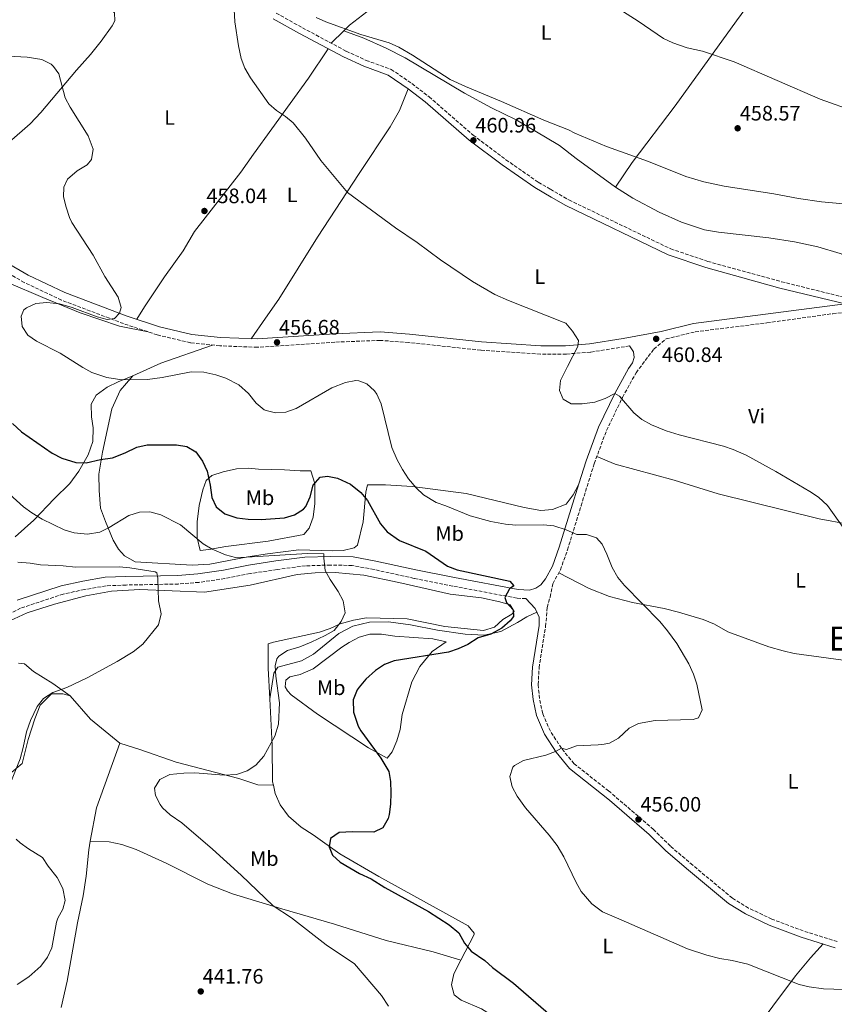
# Model space of a CAD drawing. Units: metres. Extents: x 559912 to 563356, y 4703104 to 4705587.
# Drawn here: x 560957 to 561348, y 4703888 to 4704361 of the extents above; entities that cross this region are included whole.
import ezdxf
from ezdxf.enums import TextEntityAlignment as Align

# ---------------------------------------------------------------- set-up
doc = ezdxf.new("R2010")
doc.units = ezdxf.units.M
doc.header["$MEASUREMENT"] = 0
doc.linetypes.add('DGN Style 3', pattern=[2.435890702152634, 1.739921930109024, -0.6959687720436097])
for name, color, linetype, lineweight in [('Camino', 7, 'DGN Style 3', 0), ('Cota de punto acotado terreno', 7, 'Continuous', 0), ('Curva de nivel directora', 30, 'Continuous', 30), ('Curva de nivel intermedia', 30, 'Continuous', 0), ('Etiqueta de uso rústico', 92, 'Continuous', 0), ('Línea de cambio de uso (parcela vista)', 92, 'Continuous', 0), ('Margen derecho', 7, 'Continuous', 0), ('Punto acotado terreno (símbolo)', 7, 'Continuous', 0), ('Texto de Área (paraje) menor', 7, 'Continuous', 0)]:
    doc.layers.add(name, color=color, linetype=linetype, lineweight=lineweight)
doc.styles.add('Style-Arial', font='arial.ttf')

# ---------------------------------------------------------------- blocks, each defined once
blk = doc.blocks.new('5PATER')
at = {"layer": 'Punto acotado terreno (símbolo)', "linetype": 'Continuous', "lineweight": 0}
h = blk.add_hatch(color=51, dxfattribs=at)
edge = h.paths.add_edge_path()
edge.add_ellipse((0, 0), major_axis=(-0.1095731443231308, -0.1110710700762829), ratio=0.9994222409660317, start_angle=0, end_angle=360)

msp = doc.modelspace()

# ---------------------------------------------------------------- linework, layer by layer
at = {"layer": 'Camino', "color": 7, "linetype": 'DGN Style 3', "lineweight": 0}
for points in [[(561079.7700000001, 4704363.78, 460.0399999999937), (561092.3599999987, 4704356.699999999, 460.3200000000071), (561113.3700000016, 4704345.480000001, 460.4400000000024), (561122.9200000004, 4704341.090000001, 460.5200000000041), (561134.9400000012, 4704336.760000001, 460.479999999996), (561144.8899999999, 4704329.930000001, 460.679999999993), (561153.149999999, 4704323.58, 460.7200000000013), (561174.3000000005, 4704305.2, 461.0399999999937), (561190.0399999984, 4704293.380000001, 461.0800000000018), (561205.5700000006, 4704282.600000001, 461.279999999999), (561211.3500000008, 4704279.240000002, 461.2500000000001), (561220.2399999979, 4704274.08, 461.1999999999971), (561269.1200000013, 4704250.619999999, 461.3200000000071), (561286.8999999977, 4704244.62, 461.1999999999971), (561322.2899999997, 4704234.820000002, 461.3600000000006), (561362.0300000011, 4704224.960000002, 461.3800000000046)], [(561249.2999999997, 4704204.09, 460.8600000000007), (561246.9899999986, 4704203.67, 460.3800000000047), (561230.589999999, 4704201.029999999, 460.1799999999931), (561219.0100000009, 4704200.140000001, 459.9900000000054), (561206.5899999999, 4704200.070000002, 459.8999999999942), (561177.9499999983, 4704201.990000002, 458.8999999999943), (561143.3099999975, 4704205.67, 457.8200000000071), (561129.6299999983, 4704206.710000002, 457.8200000000071), (561107.9099999989, 4704205.830000001, 457.5000000000001), (561070.7100000011, 4704203.360000002, 456.5800000000018), (561052.7100000011, 4704204.080000001, 456.3399999999965), (561038.5899999992, 4704205.520000001, 455.979999999996), (561022.6299999978, 4704209.36, 455.8200000000071), (561006.5100000021, 4704214.720000001, 455.0599999999976), (560976.7499999985, 4704226.000000001, 454.2599999999949), (560958.8299999969, 4704234.480000001, 453.1799999999931), (560939.1900000006, 4704245.76, 451.8600000000008)], [(561349.0200000001, 4703918.160000001, 455.6799999999931), (561332.7199999989, 4703923.270000001, 455.6399999999994), (561317.6499999971, 4703928.95, 455.6399999999994), (561306.5100000014, 4703934.27, 455.6399999999994), (561298.6900000006, 4703939.030000002, 455.800000000003), (561279.6800000003, 4703954.790000001, 456.0800000000019), (561268.9400000003, 4703963.980000002, 456.0800000000019), (561260.8700000013, 4703971.900000001, 456.1199999999955), (561240.3000000009, 4703989.690000001, 455.9600000000065), (561239.3099999984, 4703990.460000004, 455.9199999999983), (561222.7100000001, 4704003.520000001, 455.2799999999989), (561216.6399999993, 4704010.960000001, 454.8399999999967), (561211.3500000008, 4704019.16, 454.4799999999959), (561207.6600000005, 4704027.600000001, 453.8800000000048), (561206.1299999994, 4704034.870000001, 453.520000000004), (561205.4899999979, 4704041.5, 453.0399999999937), (561205.9400000017, 4704049.5, 452.6000000000059), (561209.0399999997, 4704069.430000002, 451.679999999993), (561209.8700000012, 4704078.550000001, 451.600000000006), (561211.19, 4704083.510000001, 451.7599999999948), (561212.5100000009, 4704089.91, 452.0000000000002), (561216.19, 4704096.550000001, 453.0800000000018), (561219.5499999995, 4704106.15, 454.2400000000052), (561226.0699999996, 4704127.26, 456.6900000000023), (561232.3900000006, 4704147.510000001, 458.3999999999942), (561238.2699999991, 4704163.430000001, 459.3600000000007), (561245.9899999973, 4704179.350000001, 459.9600000000065), (561252.5100000016, 4704191.190000001, 460.4400000000024), (561261.0299999999, 4704202.550000002, 460.8399999999965), (561266.8599999994, 4704207.390000002, 460.8600000000007), (561280.8299999969, 4704210.790000001, 461.1000000000058), (561315.3099999991, 4704215.109999999, 461.1799999999931), (561346.91, 4704219.510000001, 461.4600000000065), (561359.9099999999, 4704220.869999999, 461.3800000000046)], [(561199.6299999995, 4704082.800000002, 451.1999999999971), (561195.4299999997, 4704082.949999999, 450.7599999999949), (561164.5500000007, 4704088.790000003, 448.4400000000023), (561145.9099999992, 4704092.470000002, 447.3999999999943), (561126.7899999995, 4704096.710000002, 446.1199999999955), (561116.2300000004, 4704098.640000001, 445.4799999999959), (561105.829999998, 4704098.880000002, 444.8800000000048), (561093.7899999992, 4704098.480000002, 444.1999999999971), (561080.2300000007, 4704096.720000001, 443.479999999996), (561067.2300000008, 4704094.800000001, 442.9999999999999), (561055.1099999994, 4704092.4, 442.2400000000054), (561042.6700000007, 4704090.560000001, 441.1199999999955), (561032.7899999989, 4704089.76, 440.3999999999942), (561007.7500000005, 4704089.279999999, 438.6399999999994), (560998.1099999979, 4704088.880000002, 438.1600000000035), (560987.7099999997, 4704087.12, 437.7200000000012), (560977.5899999989, 4704084.960000001, 437.1199999999953), (560957.07, 4704078.160000003, 434.9999999999999), (560949.2699999991, 4704074.08, 434.679999999993)]]:
    msp.add_polyline3d(points, dxfattribs=at)
at = {"layer": 'Curva de nivel directora', "color": 30, "linetype": 'Continuous', "lineweight": 30, "elevation": 450, "flags": 128}
for points in [[(560953.2700000001, 4704166.800000003), (560957.5899999985, 4704162.800000002), (560972.1900000009, 4704152.640000001), (560976.8699999992, 4704150.24), (560983.5900000003, 4704148.080000001), (560988.5999999995, 4704148), (560995.4700000003, 4704149.520000001), (561001.1900000002, 4704150.4), (561007.2299999996, 4704152.720000001), (561012.9099999992, 4704155.52), (561017.829999999, 4704156.490000002), (561031.9500000007, 4704156.560000001), (561036.9100000006, 4704155.760000001), (561041.1699999986, 4704153.15), (561044.3499999993, 4704148.720000003), (561046.5499999986, 4704143.920000001), (561048.0700000009, 4704137.199999999), (561048.8299999986, 4704131.359999999), (561050.980000001, 4704126.859999999), (561055.1499999998, 4704123.449999999), (561060.8000000002, 4704121.510000001), (561066.2400000007, 4704120.920000001), (561072.4700000001, 4704120.800000003), (561083.7899999992, 4704121.600000001), (561088.6100000005, 4704122.91), (561092.8899999985, 4704125.710000001), (561093.9900000005, 4704127.040000001), (561096.1299999994, 4704131.560000001), (561097.5499999989, 4704137.199999999), (561100.8099999999, 4704140.970000001), (561104.3499999982, 4704141.600000001), (561109.2199999987, 4704140.51), (561115.39, 4704137.75), (561120.35, 4704133.67), (561123.5399999995, 4704129.820000002), (561129.8299999993, 4704118.630000002), (561133.0500000002, 4704114.820000002), (561139.0099999993, 4704110.720000002), (561151.5899999988, 4704105.51), (561161.9899999991, 4704098.390000001), (561166.6499999994, 4704096.570000002), (561191.869999999, 4704091.11), (561193.8299999993, 4704088.870000001), (561191.67, 4704087.51), (561189.4299999982, 4704083.350000001), (561190.2699999987, 4704080.870000001), (561193.5099999995, 4704077.350000001), (561193.7099999986, 4704074.230000001), (561192.1100000005, 4704072.070000002), (561187.9899999987, 4704068.550000001), (561182.7499999994, 4704065.670000002), (561176.6299999995, 4704063.990000002), (561171.6699999997, 4704060.79), (561167.1599999992, 4704058.640000002), (561162.4200000005, 4704056.99), (561136.4299999998, 4704052.960000004), (561131.7899999997, 4704051.08), (561127.4699999989, 4704048.32), (561122.7500000005, 4704044.08), (561119.5099999994, 4704040.32), (561118.5899999986, 4704038.960000001), (561116.7800000003, 4704034.250000002), (561116.8099999994, 4704028.199999999), (561119.0699999991, 4704021.54), (561120.3099999997, 4704019.360000002), (561129.9900000002, 4704006.150000001), (561133.8300000003, 4703999.760000001), (561134.55, 4703995.04), (561134.8299999994, 4703989.600000001), (561134.6199999994, 4703984.160000001), (561133.9600000001, 4703979.210000004), (561133.5399999997, 4703977.279999999), (561130.9800000004, 4703972.800000003), (561126.5799999994, 4703970.640000001), (561116.4200000004, 4703970.880000002), (561109.9400000006, 4703970.480000002), (561105.8300000002, 4703967.65), (561105.1799999997, 4703963.680000001), (561106.8200000003, 4703959.600000001), (561110.419999999, 4703956.32), (561119.7699999987, 4703950.87), (561125.4199999992, 4703948.240000002), (561131.9799999995, 4703944.08)], [(561131.9799999995, 4703944.08), (561152.8200000003, 4703932.640000001), (561162.8200000006, 4703926.240000002), (561167.4599999986, 4703922.32), (561170.1799999988, 4703917.440000001), (561173.4099999986, 4703913.61), (561179.8199999991, 4703909.119999999), (561183.5599999985, 4703905.789999999), (561193.7099999986, 4703898.130000002), (561211.5000000006, 4703882.640000002)]]:
    msp.add_lwpolyline(points, dxfattribs=at)
at = {"layer": 'Curva de nivel intermedia', "color": 30, "linetype": 'Continuous', "lineweight": 0, "flags": 128}
for points, elevation in [([(561059.5300000006, 4704365.470000001), (561059.8900000005, 4704359.569999999), (561061.6100000015, 4704348.02), (561062.9600000016, 4704341.989999999), (561064.7200000007, 4704337.32), (561067.4100000019, 4704332.730000001), (561076.2000000007, 4704320.23), (561079.9700000014, 4704316.98), (561084.1800000002, 4704314.189999998), (561087.8300000002, 4704311.109999998), (561093.7900000014, 4704303.67), (561101.1900000023, 4704293.03), (561114.0300000011, 4704277.67), (561137.0500000012, 4704260.640000001), (561147.3900000011, 4704253.59), (561158.6299999997, 4704245.269999999), (561174.0200000011, 4704235), (561184.6600000005, 4704228.789999999), (561191.2800000011, 4704225.880000001), (561217.5300000011, 4704215.42), (561218.7100000012, 4704214.949999998), (561221.9099999998, 4704211.109999998), (561224.790000001, 4704206.709999999), (561224.4700000014, 4704203.75), (561219.5800000008, 4704194.21), (561216.150000002, 4704187.509999999), (561215.6700000014, 4704182.71), (561217.4300000005, 4704178.470000001), (561221.3200000019, 4704176.250000001), (561221.350000001, 4704176.230000001), (561226.6300000005, 4704176.230000001), (561232.7500000005, 4704177.109999998), (561237.6299999999, 4704178.79), (561242.3100000003, 4704181.26), (561244.5900000002, 4704179.99), (561251.3499999995, 4704171.91), (561255.2099999995, 4704168.74), (561259.9000000012, 4704166.140000001), (561266.9000000019, 4704163.329999999), (561273.1, 4704161.439999998), (561294.4300000003, 4704155.990000002), (561299.1599999999, 4704154.369999998), (561305.3200000001, 4704151.539999999), (561319.5899999995, 4704143.829999999), (561335.950000001, 4704134.23), (561340.0599999992, 4704131.390000001), (561344.2999999993, 4704127.390000001), (561352.7500000006, 4704115.829999999)], 460.0000000000001), ([(561357.1200000005, 4704271.82), (561341.4200000005, 4704273.220000001), (561330.3899999999, 4704274.71), (561318.55, 4704276.999999999), (561294.7499999999, 4704280.71), (561285.0700000017, 4704282.789999999), (561276.4300000004, 4704285.27), (561258.4400000017, 4704292.489999999), (561238.3499999996, 4704299.670000001), (561223.1600000015, 4704306.15), (561220.0800000015, 4704307.749999999), (561208.1400000011, 4704312.46), (561187.8400000011, 4704321.350000001), (561170.6100000002, 4704328.46), (561163.2000000007, 4704331.910000001), (561145.1200000001, 4704343.59), (561138.5599999999, 4704347.430000001), (561134.0300000014, 4704349.570000002), (561120.3200000008, 4704353.51), (561103.5599999992, 4704359.59), (561098.9900000005, 4704361.63)], 460.0000000000001), ([(561358.0300000003, 4704316.439999999), (561340.8799999995, 4704322.439999999), (561299.5600000002, 4704340.310000001), (561284.3600000008, 4704345.429999999), (561277.0200000005, 4704347.039999999), (561270.1400000006, 4704349.430000001), (561265.6400000011, 4704351.59), (561253.5599999999, 4704359.909999998), (561244.6600000017, 4704365.430000001)], 455), ([(560951.2100000015, 4704343.029999998), (560960.2000000014, 4704342.640000001), (560967.2800000003, 4704341.439999999), (560971.7100000003, 4704339.2), (560972.9199999997, 4704338.16), (560975.3600000005, 4704334.56), (560978.5099999999, 4704323.12), (560980.8299999998, 4704318.679999999), (560989.5500000016, 4704304.880000001), (560991.9100000019, 4704298.48), (560991.1600000008, 4704293.529999998), (560988.9900000006, 4704290.96), (560984.1900000017, 4704288.000000001), (560979.5900000016, 4704284.08), (560977.9100000008, 4704280.159999999), (560977.7499999999, 4704275.52), (560978.900000001, 4704270.649999999), (560980.5300000004, 4704265.710000002), (560981.7100000005, 4704263.199999999), (560991.9500000001, 4704247.600000001), (560997.5800000003, 4704237.380000001), (561003.9900000008, 4704227.439999999)], 455), ([(561003.9900000008, 4704227.439999999), (561005.4300000003, 4704222.480000001), (561004.4800000003, 4704219.720000001), (561002.2300000017, 4704217.199999999), (560998.6700000011, 4704216.640000001), (560993.8699999999, 4704217.999999999), (560981.9100000017, 4704222.480000001), (560975.7900000018, 4704224.24), (560969.7500000001, 4704224.800000001), (560964.3900000001, 4704224.32), (560959.8600000016, 4704222.389999999), (560958.7100000005, 4704221.359999998), (560957.3499999993, 4704218.319999999), (560957.85, 4704213.34), (560960.5900000003, 4704209.199999999), (560964.7099999997, 4704206.31), (560976.1100000015, 4704200.560000001), (560986.9100000019, 4704193.679999998), (560991.2900000005, 4704191.28), (560998.47, 4704188.800000001), (561005.7099999997, 4704187.76), (561018.0700000003, 4704187.920000001), (561024.9900000005, 4704188.800000001), (561039.0300000019, 4704191.600000001), (561044.9900000008, 4704191.359999998), (561050.7500000009, 4704190.08), (561055.5300000019, 4704188.619999998), (561061.7900000004, 4704185.359999999), (561066.4300000007, 4704181.119999999), (561070.1499999999, 4704176.559999999), (561074.0100000001, 4704173.409999999), (561074.8700000007, 4704172.96), (561079.4300000004, 4704171.92), (561084.4200000016, 4704172.259999999), (561089.3500000002, 4704174.02), (561106.5099999997, 4704183.91), (561113.0300000019, 4704186.550000001), (561117.9900000017, 4704187.390000001), (561119.390000001, 4704187.349999999), (561123.3099999992, 4704185.909999999), (561127.0000000017, 4704182.489999999), (561128.0700000002, 4704180.869999998), (561130.0900000008, 4704176.3), (561135.3099999999, 4704155.329999999), (561137.7500000009, 4704149.429999999), (561140.3100000002, 4704144.71), (561143.1900000012, 4704140.310000001), (561146.8700000005, 4704135.91), (561150.5400000005, 4704132.529999998), (561156.5100000007, 4704128.869999999), (561161.2500000015, 4704127.28), (561172.8699999999, 4704122.550000001), (561182.8400000011, 4704119.83), (561189.75, 4704118.470000001), (561194.73, 4704117.930000001), (561208.1100000021, 4704118.23), (561213.0800000009, 4704117.710000001), (561218.9100000003, 4704115.829999999), (561223.9900000008, 4704113.509999999), (561227.4000000017, 4704113.509999999), (561228.6700000013, 4704113.509999999), (561233.420000001, 4704111.970000002), (561236.1500000001, 4704108.869999999), (561238.5100000005, 4704104.15), (561240.9500000014, 4704097.670000001), (561243.7499999999, 4704092.95), (561246.9200000014, 4704089.080000001), (561263.9500000014, 4704071.749999999), (561267.6300000005, 4704067.350000001), (561271.9900000013, 4704061.269999999), (561277.7900000016, 4704051.429999999), (561280.0700000015, 4704046.469999999), (561281.6500000019, 4704041.720000001), (561284.1500000006, 4704029.350000001), (561282.3899999993, 4704025.51), (561279.9500000008, 4704024.789999999), (561261.6, 4704024.220000001), (561253.6699999995, 4704022.869999998), (561249.1900000002, 4704020.659999999), (561244.1100000018, 4704015.749999999), (561239.7399999999, 4704013.310000001), (561237.1300000014, 4704012.939999999), (561234.3500000008, 4704012.550000001), (561223.9100000003, 4704012.15), (561219.1500000015, 4704010.390000002), (561216.6399999993, 4704010.960000001), (561213.7900000017, 4704009.350000001), (561209.1, 4704007.600000001), (561198.3900000012, 4704005.109999999), (561194.0999999996, 4704002.689999999), (561193.350000001, 4704001.83), (561191.8300000011, 4703997.349999999), (561192.9500000008, 4703992.480000001), (561195.3600000005, 4703987.880000001), (561199.3800000014, 4703982.310000001), (561210.8200000012, 4703969.219999999), (561214.5899999996, 4703964.319999999), (561217.890000001, 4703958.890000001), (561223.6599999999, 4703946.470000001), (561226.1200000009, 4703942.130000001), (561231.2199999995, 4703936.230000001)], 455), ([(561133.6200000001, 4703887.199999999), (561130.3800000014, 4703892.32), (561117.3000000011, 4703907.439999999), (561103.7400000002, 4703916.640000001), (561087.0500000002, 4703929.489999998), (561078.2600000014, 4703935.289999999), (561062.9800000017, 4703949.999999999), (561049.1799999995, 4703962.560000001), (561034.4200000007, 4703975.199999998), (561028.9100000008, 4703978.970000002), (561025.2600000009, 4703982.4), (561024.1000000008, 4703983.88), (561021.7800000006, 4703988.319999998), (561021.3800000006, 4703991.84), (561023.8600000016, 4703995.919999998), (561028.740000001, 4703998.319999999), (561035.5000000002, 4703999.039999999), (561040.7800000019, 4703999.119999999), (561054.7400000006, 4703997.99), (561060.6600000015, 4703998.300000001), (561065.7500000012, 4704000.17), (561069.950000001, 4704002.880000001), (561073.7900000011, 4704007.119999999), (561079.1100000008, 4704016.720000002), (561080.7900000017, 4704022.56), (561081.27, 4704032.720000001), (561079.6100000015, 4704045.56), (561079.3099999997, 4704050.56), (561080.0700000019, 4704053.92), (561080.9700000006, 4704055.140000001), (561085.1500000003, 4704057.84), (561091.1100000015, 4704059.599999999), (561096.5900000001, 4704061.839999998), (561103.2999999999, 4704064.99), (561107.6299999994, 4704067.520000001), (561110.9500000009, 4704071.84), (561112.8700000009, 4704076), (561111.8899999998, 4704081.749999999), (561109.5499999995, 4704086.159999999), (561105.6200000001, 4704091.869999998), (561103.3100000012, 4704096.32), (561102.5500000011, 4704102.239999999), (561102.5900000014, 4704104.32), (561094.7500000005, 4704104.480000001), (561065.5099999999, 4704102.59), (561060.2500000005, 4704102.489999999), (561055.4300000013, 4704103.84), (561048.9900000017, 4704106.550000001), (561044.6700000011, 4704109.039999999), (561033.8500000006, 4704118.240000002), (561024.4699999995, 4704122.959999999), (561019.150000002, 4704124.449999998), (561014.150000002, 4704124.24), (561009.0300000012, 4704122.720000001), (560999.6600000013, 4704116.869999998), (560995.0800000014, 4704114.600000001), (560989.2200000008, 4704113.730000001), (560982.760000001, 4704114.350000001), (560977.9900000012, 4704115.840000001), (560967.3700000019, 4704120.960000001), (560962.4900000002, 4704123.890000001), (560958.4300000012, 4704126.8), (560951.8300000007, 4704132.819999998)], 445), ([(560950.8200000003, 4703990.640000002), (560956.8200000018, 4704005.92), (560958.390000001, 4704011.359999999), (560959.9900000013, 4704018.8), (560961.870000001, 4704024.24), (560964.9700000013, 4704030.960000002), (560968.1100000017, 4704034.88), (560972.6300000013, 4704037.759999999), (560979.3200000012, 4704040.15), (560989.070000001, 4704044.8), (561003.5100000004, 4704052.560000001), (561011.1100000021, 4704057.23), (561015.7300000022, 4704060.84), (561023.3499999997, 4704070.24), (561024.55, 4704075.439999999), (561023.2699999993, 4704081.759999998), (561022.9500000018, 4704092.639999999), (561022.4700000014, 4704095.199999998), (561021.7400000005, 4704095.689999998), (561009.5600000009, 4704097.59), (561004.5899999999, 4704098.079999999), (560983.4000000004, 4704097.869999999), (560977.5399999997, 4704098.550000001), (560966.6800000012, 4704098.989999999), (560961.7500000005, 4704099.84), (560955.6900000008, 4704100.199999998)], 440), ([(560955.5000000009, 4703897.519999999), (560961.0599999997, 4703901.279999998), (560966.820000002, 4703906.42), (560970.0400000006, 4703910.67), (560972.1399999995, 4703915.199999999), (560974.3400000011, 4703927.439999999), (560975.0099999995, 4703929.319999999), (560977.4200000013, 4703933.76), (560978.4600000005, 4703937.84), (560977.380000001, 4703943.680000001), (560974.5800000003, 4703948.959999999), (560970.3300000012, 4703954.330000001), (560967.5400000017, 4703958.48), (560960.9099999999, 4703962.659999999), (560956.8600000021, 4703965.599999998), (560954.9199999997, 4703967.319999999)], 440), ([(561231.2199999995, 4703936.230000001), (561236.4200000007, 4703932.390000001), (561245.3099999999, 4703928.53), (561277.2300000006, 4703914.63), (561286.3800000014, 4703911.59), (561292.66, 4703910.069999999), (561298.6600000014, 4703909.109999998), (561306.1000000001, 4703907.269999999), (561330.7400000008, 4703897.589999998), (561335.6000000001, 4703896.390000001), (561342.5100000012, 4703895.489999999), (561362.3399999995, 4703894.859999999)], 455)]:
    msp.add_lwpolyline(points, dxfattribs=dict(at, elevation=elevation))
at = {"layer": 'Línea de cambio de uso (parcela vista)', "color": 92, "linetype": 'Continuous', "lineweight": 0, "extrusion": (0.03016397502186189, 0.02937537437099816, 0.9991132178043909), "elevation": 155577.205732457, "flags": 128}
msp.add_lwpolyline([(2978768.559783491, -3680825.555314954), (2978768.559783491, -3680834.105496239)], dxfattribs=at)
at = {"layer": 'Línea de cambio de uso (parcela vista)', "color": 92, "linetype": 'Continuous', "lineweight": 0, "extrusion": (0.03180432702186947, -0.1572103334988584, 0.9870528840056463), "elevation": -721255.4153389407, "flags": 128}
msp.add_lwpolyline([(1482693.087774165, 4441365.511135788), (1482667.160824798, 4441361.770374303), (1482652.719554787, 4441358.528381015)], dxfattribs=at)
at = {"layer": 'Línea de cambio de uso (parcela vista)', "color": 92, "linetype": 'Continuous', "lineweight": 0, "extrusion": (0.1568587934289484, 0.2481432843870423, 0.9559394485727776), "elevation": 1255690.569567994, "flags": 128}
msp.add_lwpolyline([(2039270.746228691, -4087430.027926567), (2039288.803185016, -4087432.344287575), (2039303.114110846, -4087436.840753061)], dxfattribs=at)
at = {"layer": 'Línea de cambio de uso (parcela vista)', "color": 92, "linetype": 'Continuous', "lineweight": 0, "extrusion": (0.1704280885125956, -0.05923417998283343, 0.9835881142875327), "elevation": -182592.4641547685, "flags": 128}
msp.add_lwpolyline([(4627418.034248818, 997833.8723241419), (4627434.078133847, 997836.3663877366), (4627467.091069283, 997835.922998653)], dxfattribs=at)
at = {"layer": 'Línea de cambio de uso (parcela vista)', "color": 92, "linetype": 'Continuous', "lineweight": 0}
for points in [[(560842.3200000003, 4704464.640000001, 452.3000000000029), (560853, 4704459.039999999, 453.179999999993), (560868.1200000001, 4704450.480000001, 455.0599999999977), (560891.2800000003, 4704436.32, 456.4199999999983), (560904.8399999999, 4704428.4, 456.8600000000006), (560937.5999999996, 4704407.84, 457.3000000000029), (560950.4400000004, 4704400.32, 457.6199999999953), (560981.4400000004, 4704379.279999999, 457.5800000000018), (560998.1600000003, 4704368.32, 457.7799999999989), (561002.1200000001, 4704363.84, 457.6199999999953), (561002.2800000003, 4704360.08, 457.5399999999936), (561001.04, 4704357.600000001, 457.3800000000047), (560995.7599999999, 4704350.32, 457.179999999993), (560990.5999999996, 4704343.84, 456.820000000007), (560983.9199999999, 4704336.32, 456.1399999999995), (560966.79, 4704316, 453.8600000000006), (560961.6699999999, 4704310.640000001, 453.0599999999977), (560951.5899999999, 4704301.84, 451.8600000000006), (560947.3499999996, 4704297.84, 451.5800000000018), (560943.1100000005, 4704293.439999999, 451.5), (560935.5099999999, 4704284.720000001, 450.6600000000035), (560931.1500000004, 4704280.960000001, 450.2200000000012), (560916.0700000003, 4704271.119999999, 448.820000000007), (560910.0199999996, 4704266.449999999, 448.1600000000035)], [(561242.29, 4704403.800000001, 452.25), (561242.5999999996, 4704401.99, 452.3800000000047), (561244.5599999996, 4704396.710000001, 453.4199999999983), (561245.6799999997, 4704394.710000001, 453.8999999999942), (561254.6799999997, 4704390.230000001, 453.3399999999965), (561260.2000000002, 4704388.869999999, 453.3399999999965), (561281.8799999999, 4704381.189999999, 452.6999999999971), (561291.1200000001, 4704377.350000001, 452.3399999999965), (561303.3200000003, 4704371.83, 452.179999999993), (561307.4400000004, 4704369.189999999, 451.9799999999959), (561300.6399999997, 4704360.07, 453.0200000000041), (561278.2400000002, 4704328.949999999, 457.2200000000012), (561271.3200000003, 4704319.27, 458.179999999993), (561250.5899999999, 4704291.99, 460.179999999993), (561242.5899999999, 4704280.230000001, 460.9400000000023)], [(561112.2199999997, 4704355.32, 460.0399999999936), (561114.8799999999, 4704357.91, 459.8800000000047), (561125.2800000003, 4704365.99, 459.3999999999942), (561139.6799999997, 4704378.630000001, 458.0399999999936), (561168.7999999998, 4704401.99, 454.8600000000006)], [(561112.2199999997, 4704355.32, 460.0399999999936), (561121.7599999999, 4704351.67, 460.1199999999953), (561132.5599999996, 4704346.949999999, 460.0800000000018), (561141.7199999997, 4704342.310000001, 460.0399999999936), (561170.1200000001, 4704325.350000001, 459.9199999999983), (561183.1200000001, 4704318.310000001, 459.9600000000065), (561194.9600000001, 4704312.470000001, 460.0800000000018), (561208.9400000004, 4704304.16, 460.3800000000047), (561215.6699999999, 4704300.15, 460.5200000000041), (561223.6699999999, 4704293.91, 460.8000000000029), (561242.5899999999, 4704280.230000001, 460.9400000000023)], [(561104.7100000001, 4704346.600000001, 460.3999999999942), (561095.3200000003, 4704332.470000001, 460.4400000000023), (561086.5199999996, 4704320.310000001, 460.3600000000006), (561068.79, 4704295.99, 458.8399999999965), (561062.79, 4704287.430000001, 458.6000000000058), (561040.6299999999, 4704258.880000001, 457.8800000000047), (561035.1900000004, 4704249.680000001, 457.1199999999953), (561026.2300000004, 4704237.119999999, 456.3600000000006), (561016.6299999999, 4704222.800000001, 455.9600000000065), (561012.8300000001, 4704216.83, 455.3000000000029)], [(561143.0800000001, 4704327.430000001, 460.679999999993), (561138.9600000001, 4704316.949999999, 461.1999999999971), (561134.4699999997, 4704309.189999999, 461.1199999999953), (561119.5899999999, 4704286.789999999, 460.6000000000058), (561099.5499999998, 4704256.230000001, 459.0399999999936), (561080.9500000002, 4704226.550000001, 457.8800000000047), (561074.6299999999, 4704217.430000001, 457.4400000000023), (561067.6799999997, 4704207.480000001, 456.5399999999936)], [(561242.5899999999, 4704280.230000001, 460.9400000000023), (561250.8700000001, 4704274.949999999, 460.9400000000023), (561263.6299999999, 4704268.15, 460.8600000000006), (561274.3099999996, 4704263.350000001, 460.7799999999989), (561285.2699999996, 4704259.75, 460.7799999999989), (561292.1100000005, 4704258.630000001, 460.7400000000052), (561316.1500000004, 4704255.91, 460.6999999999971), (561328.5099999999, 4704253.91, 460.6999999999971), (561339.7100000001, 4704251.51, 460.6600000000035), (561350.3899999997, 4704248.390000001, 460.6999999999971), (561355.5899999999, 4704246.470000001, 460.7400000000052), (561360.6299999999, 4704244.07, 460.7400000000052), (561390.9400000004, 4704226.16, 460.9400000000023)], [(561018.3499999996, 4704210.779999999, 455.6199999999953), (561004.5499999998, 4704213.52, 455.820000000007), (560985.6299999999, 4704219.92, 455.5800000000018), (560967.8300000001, 4704227.279999999, 454.9799999999959), (560951.3099999996, 4704234.24, 453.8999999999942), (560938.0700000003, 4704240.800000001, 452.5), (560925.2300000004, 4704248.880000001, 451.3000000000029), (560914.8300000001, 4704254.640000001, 450.4199999999983), (560909.8700000001, 4704256.480000001, 449.9400000000023), (560904.5099999999, 4704257.52, 449.4600000000065), (560899.5899999999, 4704257.84, 449.2599999999948), (560895.1500000004, 4704257.039999999, 449.1000000000058), (560890.1500000004, 4704254.560000001, 448.9400000000023), (560872.4400000004, 4704239.65, 448.3899999999995)], [(560954.4299999997, 4704112.4, 441.6999999999971), (560963.3899999997, 4704120.480000001, 444.179999999993), (560973.2300000004, 4704130.720000001, 447.5800000000018), (560980.6699999999, 4704138.08, 448.9799999999959), (560985.1100000005, 4704143.92, 450.2200000000012), (560989.4699999997, 4704151.84, 451.179999999993), (560991.7100000001, 4704158.16, 452.2599999999948), (560991.9500000002, 4704164.720000001, 452.8600000000006), (560991.1900000004, 4704170.08, 453.3399999999965), (560990.9900000002, 4704176.08, 454.0200000000041), (560993.3899999997, 4704180.4, 454.4199999999983), (560998.6299999999, 4704184.24, 454.5), (561003.9500000002, 4704186.720000001, 454.5399999999936), (561010.9500000002, 4704189.680000001, 455.1300000000047)], [(561010.9500000002, 4704189.680000001, 455.1300000000047), (561004.8300000001, 4704182.640000001, 454.4900000000052), (561000.9500000002, 4704173.76, 453.6100000000006), (560996.4299999997, 4704153.119999999, 450.8500000000058), (560994.6699999999, 4704142.560000001, 449.6499999999942), (560994.79, 4704134.640000001, 448.1300000000047), (560995.5099999999, 4704126.24, 446.3699999999953), (560997.8300000001, 4704119.76, 445.3300000000018), (561001.5499999998, 4704110.880000001, 442.929999999993), (561004.0700000003, 4704106.560000001, 442.1699999999983), (561006.9500000002, 4704103.279999999, 442.0099999999948), (561012.0700000003, 4704100.480000001, 442.0899999999965), (561039.4699999997, 4704098.800000001, 442.9700000000012), (561047.8300000001, 4704099.359999999, 444.3300000000018), (561066.1500000004, 4704102.880000001, 445.4100000000035), (561075.5099999999, 4704104.32, 445.7700000000041), (561090.6299999999, 4704106.16, 445.7700000000041), (561106.6699999999, 4704105.680000001, 446.4499999999971), (561111.8300000001, 4704105.84, 446.6499999999942), (561117.1500000004, 4704107.199999999, 446.9700000000012), (561118.79, 4704108.480000001, 446.929999999993), (561121.4699999997, 4704119.59, 448.570000000007), (561122.8300000001, 4704133.83, 450.8899999999995), (561123.5499999998, 4704137.350000001, 451.25), (561132.2300000004, 4704137.350000001, 452.8099999999977), (561144.9500000002, 4704136.630000001, 455.25), (561170.9100000003, 4704133.27, 456.6100000000006), (561198.7100000001, 4704126.470000001, 456.570000000007), (561206.7100000001, 4704125.029999999, 456.7299999999959), (561212.4299999997, 4704125.59, 456.7700000000041), (561218.9100000003, 4704128.07, 456.8899999999995), (561222.2699999996, 4704132.550000001, 456.8899999999995), (561224.9800000004, 4704137.720000001, 457.4700000000012)], [(561354.3200000003, 4704118.449999999, 460.2400000000052), (561340.4299999997, 4704121.109999999, 459.9600000000065), (561291.8700000001, 4704133.029999999, 459.3600000000006), (561270.75, 4704139.59, 459.1999999999971), (561242.4299999997, 4704147.350000001, 458.8399999999965), (561233.6500000004, 4704150.91, 458.6000000000058)], [(561091.1900000004, 4704144.08, 452.1100000000006), (561096.4299999997, 4704144.16, 450.9499999999971), (561098.3099999996, 4704138, 449.6699999999983), (561098.2300000004, 4704128.4, 448.4700000000012), (561097.5499999998, 4704121.92, 448.070000000007), (561095.6299999999, 4704116.560000001, 447.4700000000012), (561092.9900000002, 4704113.600000001, 447.0299999999989), (561075.9100000003, 4704110.4, 446.3500000000058), (561055.5099999999, 4704107.84, 445.4700000000012), (561047.4699999997, 4704106.32, 444.5500000000029), (561043.3499999996, 4704105.84, 444.3899999999995), (561041.79, 4704112, 445.4700000000012), (561041.8300000001, 4704119.600000001, 446.6300000000047), (561042.8700000001, 4704127.439999999, 447.5899999999965), (561044.6299999999, 4704134.960000001, 448.9900000000052), (561046.0700000003, 4704139.439999999, 449.6699999999983), (561048.9100000003, 4704141.92, 450.3899999999995), (561054.3499999996, 4704143.680000001, 451.7899999999936), (561060.6299999999, 4704145.039999999, 452.9499999999971), (561066.2699999996, 4704145.359999999, 453.5099999999948), (561071.1900000004, 4704144.960000001, 453.75), (561083.6699999999, 4704144.560000001, 453.1900000000023), (561091.1900000004, 4704144.08, 452.1100000000006)], [(560951.9900000002, 4704072.16, 434.7200000000012), (560960.2699999996, 4704076, 435.1999999999971), (560973.3499999996, 4704080.16, 435.9600000000065), (560988.3899999997, 4704084.16, 437.2400000000052), (561000.6699999999, 4704086.4, 438.6000000000058), (561014.2699999996, 4704087.199999999, 439.4400000000023), (561045.3499999996, 4704085.92, 441.3999999999942), (561067.3099999996, 4704089.279999999, 442.7599999999948), (561089.79, 4704094.32, 444.2400000000052), (561098.3899999997, 4704095.199999999, 444.6399999999995), (561108.0300000003, 4704095.279999999, 444.7200000000012), (561121.75, 4704094, 445.320000000007), (561138.5499999998, 4704090.470000001, 446.2799999999989), (561163.3099999996, 4704084.869999999, 448.1600000000035), (561178.3499999996, 4704083.189999999, 448.8800000000047), (561187.1100000005, 4704081.27, 449.1999999999971), (561191.9900000002, 4704079.75, 449.320000000007), (561194.0300000003, 4704076.630000001, 449.679999999993), (561192.8300000001, 4704075.27, 449.679999999993), (561188.5099999999, 4704072.710000001, 449.679999999993), (561184.5099999999, 4704069.109999999, 449.6000000000058), (561179.2300000004, 4704067.51, 449.4400000000023), (561160.6299999999, 4704069.430000001, 448.6000000000058), (561142.6699999999, 4704073.109999999, 447.0800000000018), (561123.0300000003, 4704073.600000001, 445.9199999999983), (561116.79, 4704072.480000001, 445.5599999999977), (561110.4299999997, 4704070.640000001, 445.0800000000018), (561105.6699999999, 4704068.480000001, 444.8399999999965), (561100.4699999997, 4704066.720000001, 444.679999999993), (561078.3899999997, 4704061.84, 443.5599999999977), (561075.8300000001, 4704061.039999999, 443.5200000000041), (561075.9500000002, 4704049.439999999, 444), (561076.7100000001, 4704034.619999999, 444.4400000000023)], [(561215.3899999997, 4704095.119999999, 452.9100000000035), (561229.9000000004, 4704087.66, 453.6199999999953), (561230.0300000003, 4704087.59, 453.6300000000047), (561239.6699999999, 4704083.83, 454.0299999999989), (561250.8300000001, 4704080.869999999, 454.75), (561266.0300000003, 4704077.99, 455.429999999993), (561272.8700000001, 4704076.230000001, 455.5099999999948), (561284.6299999999, 4704072.710000001, 456.070000000007), (561290.1100000005, 4704070.550000001, 456.3099999999977), (561296.5499999998, 4704066.869999999, 456.4700000000012), (561316.1900000004, 4704059.67, 456.8699999999953), (561323.1100000005, 4704057.67, 457.1499999999942), (561328.4299999997, 4704056.470000001, 457.2700000000041), (561354.2300000004, 4704052.869999999, 457.4700000000012), (561378.9100000003, 4704048.15, 457.5099999999948), (561393.1100000005, 4704044.15, 457.3899999999995), (561407.1100000005, 4704040.630000001, 457.3500000000058), (561418.5499999998, 4704037.27, 457.1900000000023), (561443.4299999997, 4704031.59, 457.2700000000041), (561469.6699999999, 4704023.91, 456.8699999999953), (561477.9500000002, 4704021.75, 456.6300000000047)], [(561076.7100000001, 4704034.619999999, 444.4400000000023), (561078.6299999999, 4704046.960000001, 445), (561080.5499999998, 4704049.84, 445.1999999999971), (561091.8300000001, 4704052.960000001, 446.1600000000035), (561097.6699999999, 4704056.16, 446.6000000000058), (561109.79, 4704066.08, 446.5599999999977), (561116.4699999997, 4704069.52, 446.6399999999995), (561124.5099999999, 4704071.439999999, 446.8000000000029), (561133.5899999999, 4704071.600000001, 447.3999999999942), (561144.2300000004, 4704070.230000001, 448.0800000000018), (561157.1900000004, 4704067.59, 449), (561170.4299999997, 4704065.67, 449.8000000000029), (561179.6299999999, 4704065.27, 449.9600000000065), (561187.5899999999, 4704066.949999999, 450.3999999999942), (561195.5099999999, 4704071.350000001, 451.1199999999953), (561200.1100000005, 4704073.99, 451.1199999999953), (561204.8099999996, 4704076.289999999, 451.5299999999989)], [(561133.0700000003, 4704006.24, 450.5299999999989), (561123.9900000002, 4704011.199999999, 449.8500000000058), (561099.5899999999, 4704027.359999999, 446.8899999999995), (561086.9500000002, 4704036.640000001, 445.5299999999989), (561085.2300000004, 4704038.480000001, 445.2100000000065), (561084.1100000005, 4704040.480000001, 445.1699999999983), (561084.3099999996, 4704043.680000001, 445.3300000000018), (561086.2699999996, 4704045.279999999, 445.8500000000058), (561091.3099999996, 4704046.32, 446.3699999999953), (561097.5499999998, 4704049.119999999, 446.7700000000041), (561111.3099999996, 4704059.439999999, 446.929999999993), (561114.8300000001, 4704061.76, 446.7700000000041), (561119.5099999999, 4704064.32, 446.7299999999959), (561124.75, 4704065.76, 446.7299999999959), (561130.3099999996, 4704065.680000001, 447.0500000000029), (561136.6699999999, 4704064.800000001, 447.3699999999953), (561154.9100000003, 4704063.430000001, 448.929999999993), (561161.2699999996, 4704062.07, 449.6900000000023), (561154.5899999999, 4704057.350000001, 450.1699999999983), (561148.7100000001, 4704050.230000001, 451.4100000000035), (561144.79, 4704042.800000001, 451.8899999999995), (561140.2699999996, 4704027.119999999, 452.570000000007), (561139.2699999996, 4704020, 452.4499999999971), (561137.5899999999, 4704014.560000001, 452.0899999999965), (561135.3499999996, 4704009.199999999, 451.4100000000035), (561133.0700000003, 4704006.24, 450.5299999999989)], [(560980.8700000001, 4704036.16, 440.1999999999971), (560972.5899999999, 4704042, 438.5599999999977), (560963.3499999996, 4704047.84, 436.9199999999983), (560958.9100000003, 4704051.439999999, 435.6399999999995), (560956.0700000003, 4704051.84, 435.0399999999936)], [(560888.5800000001, 4703882.880000001, 439.4400000000023), (560899.6600000003, 4703905.76, 437.2799999999989), (560904.8200000003, 4703915.76, 435.9600000000065), (560911.0599999996, 4703926.32, 433.3600000000006), (560915.0999999996, 4703932.16, 432.8399999999965), (560917.9400000004, 4703938.960000001, 432.8800000000047), (560920.0999999996, 4703952.16, 433.5200000000041), (560921.0599999996, 4703962.960000001, 434.2400000000052), (560923.6200000001, 4703973.84, 435.7200000000012), (560928.9800000004, 4703982, 436.3999999999942), (560937.2999999998, 4703988.4, 438.0399999999936), (560945.4600000001, 4703993.92, 439.0399999999936), (560951.9400000004, 4703998.720000001, 439.7200000000012), (560957.8600000005, 4704003.600000001, 440.1999999999971), (560960.75, 4704015.119999999, 440.320000000007), (560963.9500000002, 4704025.039999999, 440.3600000000006), (560966.4299999997, 4704031.600000001, 440.3600000000006), (560971.8700000001, 4704037.039999999, 440.2400000000052), (560977.4299999997, 4704037.119999999, 440.2400000000052), (560980.8700000001, 4704036.16, 440.1999999999971)], [(561076.7100000001, 4704034.619999999, 444.4400000000023), (561077.8700000001, 4704012.24, 445.1199999999953), (561078.0599999996, 4703994.880000001, 446.0399999999936), (561078.4199999999, 4703993.210000001, 446.320000000007)], [(561004.75, 4704013.359999999, 442.1999999999971), (561014.3899999997, 4704010.4, 442.6000000000058), (561031.79, 4704004.24, 443.5200000000041), (561061.8600000005, 4703996.480000001, 444.9199999999983), (561070.9400000004, 4703993.439999999, 445.6399999999995), (561078.4199999999, 4703993.210000001, 446.320000000007)], [(561078.4199999999, 4703993.210000001, 446.320000000007), (561079.2599999999, 4703989.279999999, 447), (561081.6600000003, 4703983.76, 447.7200000000012), (561085.6600000003, 4703978.32, 448.3999999999942), (561091.8200000003, 4703973.119999999, 449), (561097.54, 4703969.359999999, 449.4799999999959), (561110.3399999999, 4703960.32, 449.8800000000047), (561129.0999999996, 4703949.439999999, 450.8800000000047), (561171.9400000004, 4703925.76, 451.0800000000018), (561174.7800000003, 4703922.24, 451), (561174.7400000002, 4703921.600000001, 451.0399999999936), (561168.3499999996, 4703909.180000001, 449.6300000000047)], [(560976.6200000001, 4703886.480000001, 441.5599999999977), (560979.4199999999, 4703899.199999999, 441.3600000000006), (560984.3399999999, 4703927.199999999, 441.2799999999989), (560987.1399999997, 4703940.08, 441.320000000007), (560988.6200000001, 4703949.52, 441.3999999999942), (560989.7800000003, 4703962.24, 441.7200000000012), (560990.5499999998, 4703966.359999999, 441.8300000000018)], [(560990.5499999998, 4703966.359999999, 441.8300000000018), (560999.5800000001, 4703966.08, 442.2700000000041), (561005.7000000002, 4703964.800000001, 442.3899999999995), (561012.5, 4703962.4, 442.6300000000047), (561026.9400000004, 4703955.76, 442.6699999999983), (561046.9400000004, 4703945.76, 443.429999999993), (561058.7400000002, 4703941.119999999, 443.8699999999953), (561082.5, 4703933.92, 444.9900000000052), (561107.7400000002, 4703926.560000001, 445.8300000000018), (561132.5800000001, 4703918.640000001, 447.2700000000041), (561155.0999999996, 4703913.199999999, 448.2700000000041), (561168.3499999996, 4703909.180000001, 449.6300000000047)], [(561342.2699999996, 4703917, 455.6600000000035), (561336.2199999997, 4703910.390000001, 455.429999999993), (561328.9800000004, 4703901.67, 455.0299999999989), (561296.3399999999, 4703857.99, 453.4700000000012), (561288.6600000003, 4703847.27, 453.2700000000041), (561276.8600000005, 4703833.91, 452.7899999999936), (561262.2999999998, 4703813.189999999, 451.4700000000012), (561258.4600000001, 4703807.189999999, 451.070000000007), (561257.2199999997, 4703805.470000001, 451.0099999999948), (561246.9800000004, 4703791.199999999, 450.5099999999948), (561244.7800000003, 4703786.24, 450.3899999999995), (561241.4199999999, 4703780.880000001, 449.9600000000065)], [(561168.3499999996, 4703909.180000001, 449.6300000000047), (561164.9800000004, 4703902.640000001, 448.8800000000047), (561163.9000000004, 4703897.359999999, 448.4799999999959), (561165.0999999996, 4703892.640000001, 448.0399999999936), (561168.4600000001, 4703890.08, 447.8800000000047), (561178.2999999998, 4703885.84, 447.9600000000065), (561182.9000000004, 4703882.960000001, 448.0800000000018), (561185.1799999997, 4703878.08, 448.1199999999953), (561184.2999999998, 4703874.880000001, 448.2799999999989), (561181.5800000001, 4703869.680000001, 448.2400000000052), (561173.4600000001, 4703855.439999999, 447.6399999999995), (561172.5800000001, 4703849.92, 447.6399999999995), (561174.0199999996, 4703844.880000001, 447.6399999999995), (561178.0999999996, 4703840.4, 447.8000000000029), (561204.5, 4703820.480000001, 448.8399999999965), (561210.7400000002, 4703815.359999999, 449.0399999999936), (561216.0199999996, 4703810.480000001, 449.0800000000018)]]:
    msp.add_polyline3d(points, dxfattribs=at)
at = {"layer": 'Margen derecho', "color": 7, "linetype": 'Continuous', "lineweight": 0}
for points in [[(560941.0899999985, 4704249.28, 451.8600000000008), (560960.6900000009, 4704238.030000002, 453.1799999999931), (560978.3399999999, 4704229.680000001, 454.2599999999949), (561007.8299999987, 4704218.5, 455.0599999999976), (561023.7299999997, 4704213.210000002, 455.8200000000071), (561039.2699999987, 4704209.470000002, 455.979999999996), (561052.9899999984, 4704208.07, 456.3399999999965), (561070.6599999996, 4704207.369999999, 456.5800000000018), (561107.6999999988, 4704209.83, 457.5000000000001), (561129.6999999997, 4704210.730000001, 457.8200000000071), (561143.6700000018, 4704209.66, 457.8200000000071), (561178.2999999992, 4704205.980000001, 458.8999999999943), (561206.7300000007, 4704204.080000001, 459.8999999999942), (561218.6199999996, 4704204.130000002, 459.9900000000054), (561230.1199999996, 4704205.010000001, 460.1799999999931), (561246.3099999991, 4704207.619999999, 460.3800000000047), (561264.559999997, 4704210.949999999, 460.8600000000007), (561280.1099999994, 4704214.74, 461.1000000000058), (561352.8299999988, 4704224.160000003, 461.279999999999), (561321.5100000016, 4704231.830000001, 461.3600000000006), (561285.989999998, 4704241.67, 461.1999999999971), (561267.949999998, 4704247.750000002, 461.3200000000071), (561218.7899999995, 4704271.350000001, 461.1999999999971), (561211.7199999974, 4704275.460000001, 461.2400000000052), (561203.9099999999, 4704279.99, 461.279999999999), (561188.2300000001, 4704290.870000001, 461.0800000000018), (561172.3500000014, 4704302.790000001, 461.0399999999937), (561151.1999999998, 4704321.190000001, 460.7200000000013), (561143.0799999973, 4704327.430000001, 460.679999999993), (561133.5199999996, 4704333.990000002, 460.479999999996), (561121.7600000004, 4704338.230000002, 460.5200000000041), (561111.9999999993, 4704342.710000001, 460.4400000000024), (561090.8799999991, 4704353.99, 460.3200000000071), (561078.3599999998, 4704361.030000002, 460.0399999999937)], [(560955.4400000004, 4704081.990000002, 434.9999999999999), (560976.5000000005, 4704088.970000002, 437.1199999999953), (560986.9299999997, 4704091.190000001, 437.7200000000012), (560997.670000002, 4704093.01, 438.1600000000035), (561007.6200000008, 4704093.420000002, 438.6399999999994), (561032.5799999988, 4704093.900000002, 440.3999999999942), (561042.199999999, 4704094.680000001, 441.1199999999955), (561054.3999999987, 4704096.480000001, 442.2400000000054), (561066.52, 4704098.880000002, 442.9999999999999), (561079.6600000006, 4704100.82, 443.479999999996), (561093.4499999996, 4704102.61, 444.1999999999971), (561105.8099999978, 4704103.02, 444.8800000000048), (561116.6499999984, 4704102.770000001, 445.4799999999959), (561127.6099999998, 4704100.779999999, 446.1199999999955), (561146.7600000009, 4704096.53, 447.3999999999943), (561165.3399999996, 4704092.869999999, 448.4400000000023), (561195.8900000001, 4704087.090000002, 450.7599999999949), (561201.3999999977, 4704086.880000002, 451.4400000000026), (561204.3000000011, 4704087.720000002, 451.7599999999948), (561206.8200000001, 4704089.4, 452.0000000000002), (561209.0399999997, 4704092.220000002, 452.2799999999987), (561212.3900000001, 4704098.260000001, 453.0800000000018), (561215.6099999989, 4704107.449999999, 454.2400000000052), (561221.3099999985, 4704125.940000001, 456.4799999999959), (561225.0399999992, 4704137.880000002, 457.479999999996), (561228.4600000011, 4704148.850000001, 458.3999999999942), (561234.4499999991, 4704165.060000001, 459.3600000000007), (561242.3099999981, 4704181.26, 459.9600000000065), (561248.8799999995, 4704193.190000001, 460.4400000000024), (561250.7899999984, 4704195.990000002, 460.4400000000024), (561251.5500000005, 4704198.470000001, 460.5200000000041), (561251.269999999, 4704201.270000001, 460.5599999999976), (561249.2999999997, 4704204.09, 460.8600000000007)], [(561348.0199999987, 4703915.190000001, 455.6799999999931), (561331.6999999997, 4703920.310000001, 455.6399999999994), (561316.4200000024, 4703926.070000002, 455.6399999999994), (561305.0199999984, 4703931.51, 455.6399999999994), (561296.86, 4703936.470000002, 455.800000000003), (561277.6599999997, 4703952.390000001, 456.0800000000019), (561266.8199999991, 4703961.670000001, 456.0800000000019), (561258.739999999, 4703969.59, 456.1199999999955), (561239.7399999977, 4703986.03, 455.9700000000012), (561220.5100000006, 4704001.27, 455.2799999999989), (561214.109999999, 4704009.11, 454.8399999999967), (561208.5900000003, 4704017.670000001, 454.4799999999959), (561204.670000002, 4704026.630000002, 453.8800000000048), (561203.0300000014, 4704034.390000001, 453.520000000004), (561202.3500000021, 4704041.430000002, 453.0399999999937), (561202.8299999981, 4704049.830000001, 452.6000000000059), (561205.9499999986, 4704069.910000003, 451.679999999993), (561205.9499999986, 4704073.83, 451.600000000006), (561204.0300000006, 4704077.99, 451.479999999996), (561199.6299999995, 4704082.800000002, 451.1999999999971)]]:
    msp.add_polyline3d(points, dxfattribs=at)

# ---------------------------------------------------------------- block references
at = {"layer": 'Punto acotado terreno (símbolo)', "color": 7, "linetype": 'Continuous', "lineweight": 0, "xscale": 10, "yscale": 10, "zscale": 10}
for p in [(561301.2399999986, 4704308.470000001, 458.570000000007), (561174.3999999989, 4704302.710000004, 460.9600000000065), (561045.3099999982, 4704268.800000001, 458.0399999999936), (561080.1499999979, 4704205.76, 456.6799999999935), (561262.1499999977, 4704207.430000002, 460.8399999999965), (561253.6299999993, 4703976.790000002, 456.0000000000005), (561043.5399999979, 4703894.24, 441.7599999999948)]:
    msp.add_blockref('5PATER', p, dxfattribs=at)

# ---------------------------------------------------------------- texts
at = {"layer": 'Cota de punto acotado terreno', "color": 7, "linetype": 'Continuous', "lineweight": 0, "style": 'Style-Arial'}
for s, p in [('458.57', (561302.2699999996, 4704312.220000001, 458.570000000007)), ('460.96', (561175.3600000005, 4704306.459999999, 460.9600000000065)), ('458.04', (561046.2699999998, 4704272.550000001, 458.0399999999936)), ('456.68', (561081.1099999995, 4704209.5, 456.679999999993)), ('460.84', (561264.9200000019, 4704196.319999999, 460.8399999999965)), ('456.00', (561254.5900000009, 4703980.540000002, 456)), ('441.76', (561044.4999999995, 4703897.99, 441.7599999999948))]:
    msp.add_text(s, height=7.000000000000002, dxfattribs=at).set_placement(p)
at = {"layer": 'Etiqueta de uso rústico', "color": 92, "linetype": 'Continuous', "lineweight": 0, "style": 'Style-Arial'}
for s, p in [('L', (561209.3414203784, 4704354.470010001, 456.8999999999942)), ('L', (561028.6214203796, 4704313.67001, 457.6499999999942)), ('L', (561087.4214203805, 4704276.550010001, 459.1000000000058)), ('L', (561206.3014203785, 4704237.270009999, 460.4700000000012)), ('Vi', (561310.2989322193, 4704170.31001, 460.3399999999965)), ('Mb', (561072.0102462457, 4704131.180010001, 451.6100000000006)), ('Mb', (561163.0102462445, 4704113.99001, 452.4400000000023)), ('L', (561331.4514203786, 4704091.510010001, 458.0899999999965)), ('Mb', (561106.1802462428, 4704040.000010001, 447.9400000000023)), ('L', (561327.811420382, 4703995.11001, 455.8300000000018)), ('Mb', (561074.0802462411, 4703958.000010001, 446.3399999999965)), ('L', (561238.9314203778, 4703916.070010003, 453.75))]:
    msp.add_text(s, height=7.000000000000002, dxfattribs=at).set_placement(p, align=Align.MIDDLE_CENTER)
at = {"layer": 'Texto de Área (paraje) menor', "color": 7, "linetype": 'Continuous', "lineweight": 0, "style": 'Style-Arial'}
msp.add_text('El Alto', height=11.5, dxfattribs=at).set_placement((561368.2996461696, 4704063.570010001, 457.9100000000035), align=Align.MIDDLE_CENTER)

doc.saveas('drawing.dxf')
